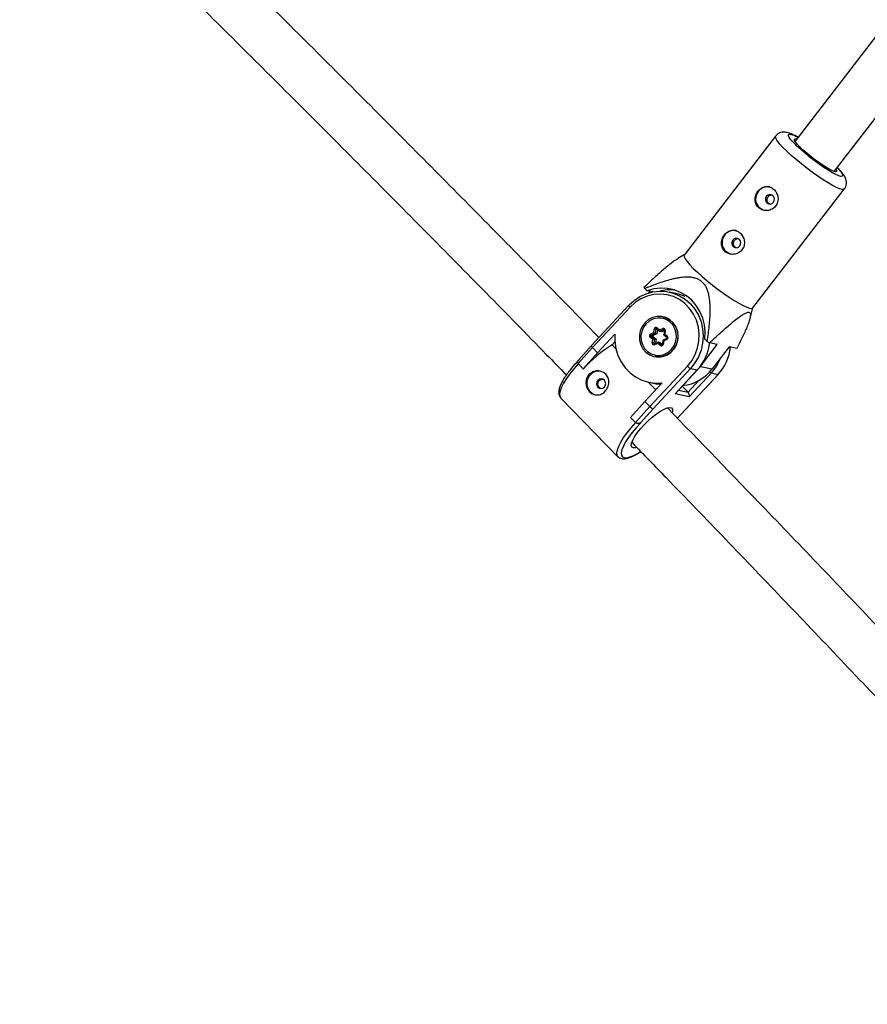
# Model space of a CAD drawing. Units: millimetres. Extents: x -3966 to 3966, y -4745 to 4745.
# Drawn here: x -1926 to -1653, y -878 to -560 of the extents above; entities that cross this region are included whole.
import ezdxf

# ---------------------------------------------------------------- set-up
doc = ezdxf.new("R2010")
doc.units = ezdxf.units.MM

msp = doc.modelspace()

# ---------------------------------------------------------------- linework, layer by layer
at = {"color": 7, "linetype": 'Continuous', "lineweight": 25}
for p, q in [((-1568.09, -459.11), (-1676.12, -599.46)), ((-1663.44, -609.22), (-1555.41, -468.87)), ((-1682.4, -597.78), (-1711.96, -636.18)), ((-1689.77, -653.26), (-1660.21, -614.86)), ((-1711.92, -636.13), (-1713.97, -637.34)), ((-1723.81, -647.68), (-1724.6, -647.01)), ((-1721.97, -648.06), (-1723.81, -647.68)), ((-1722.98, -647.85), (-1723.42, -648.41)), ((-1714.6, -648.57), (-1716.8, -648.11)), ((-1729.8, -652.4), (-1741.87, -665.39)), ((-1729.38, -653.01), (-1741.48, -666.02)), ((-1690.76, -656.93), (-1689.73, -653.21)), ((-1718.25, -656.34), (-1718.69, -656.24)), ((-1717.1, -656.7), (-1718.25, -656.34)), ((-1721.76, -661.21), (-1721.6, -660.06)), ((-1721.1, -660.14), (-1721.29, -661.51)), ((-1720.52, -660.26), (-1721.1, -660.14)), ((-1720.87, -659.97), (-1720.81, -660)), ((-1720.81, -660), (-1719.78, -660.83)), ((-1720.81, -660), (-1720.81, -660)), ((-1720.52, -660.26), (-1720.72, -661.63)), ((-1720.68, -659.66), (-1719.83, -660.36)), ((-1720.52, -660.23), (-1720.52, -660.26)), ((-1719.83, -660.36), (-1718.81, -659.91)), ((-1718.54, -660.31), (-1719.76, -660.84)), ((-1719.19, -660.96), (-1719.76, -660.84)), ((-1718.31, -660.58), (-1719.19, -660.96)), ((-1718.3, -660.51), (-1718.5, -661.87)), ((-1718.04, -660.54), (-1718.2, -661.68)), ((-1739.87, -667.68), (-1734.27, -661.66)), ((-1722.07, -663.38), (-1722.93, -662.68)), ((-1722.78, -661.65), (-1721.76, -661.21)), ((-1722.57, -662.39), (-1721.54, -663.23)), ((-1721.99, -662.51), (-1722.57, -662.39)), ((-1721.29, -661.51), (-1722.52, -662.05)), ((-1721.94, -662.17), (-1722.52, -662.05)), ((-1722.23, -664.52), (-1722.07, -663.38)), ((-1721.99, -662.51), (-1720.96, -663.35)), ((-1720.72, -661.63), (-1721.94, -662.17)), ((-1721.54, -663.23), (-1721.73, -664.6)), ((-1720.96, -663.35), (-1721.54, -663.23)), ((-1720.72, -661.63), (-1721.29, -661.51)), ((-1720.96, -663.35), (-1721.15, -664.66)), ((-1718.75, -663.61), (-1718.94, -664.97)), ((-1717.52, -663.07), (-1718.74, -663.6)), ((-1718.51, -663.86), (-1718.67, -665)), ((-1717.49, -663.41), (-1718.51, -663.86)), ((-1718.49, -661.88), (-1717.47, -662.72)), ((-1718.2, -661.68), (-1717.34, -662.38)), ((-1704.46, -664.02), (-1705.25, -663.35)), ((-1704.46, -664.02), (-1703.7, -664.52)), ((-1741.48, -666.02), (-1746.11, -671.21)), ((-1741.87, -665.39), (-1746.06, -670.08)), ((-1741.48, -666.02), (-1739.87, -667.68)), ((-1734.29, -664.15), (-1735.2, -665.13)), ((-1733.96, -666.4), (-1735.2, -665.13)), ((-1720.28, -664.28), (-1721.5, -664.81)), ((-1720.44, -664.7), (-1721.46, -665.15)), ((-1719.59, -665.4), (-1720.44, -664.7)), ((-1720.25, -664.27), (-1719.22, -665.11)), ((-1719.68, -664.39), (-1720.25, -664.27)), ((-1719.68, -664.39), (-1718.94, -664.99)), ((-1706.65, -672.09), (-1701.22, -665.03)), ((-1701.22, -665.03), (-1703.7, -664.52)), ((-1697.4, -665.83), (-1702.83, -672.88)), ((-1694.92, -666.35), (-1697.4, -665.83)), ((-1739.87, -667.68), (-1744.5, -672.87)), ((-1721.32, -668.87), (-1720.88, -668.97)), ((-1744.5, -672.87), (-1746.11, -671.21)), ((-1744.5, -672.87), (-1744.45, -672.88)), ((-1722.98, -685.06), (-1710.89, -672.05)), ((-1709.9, -672.81), (-1721.97, -685.79)), ((-1714.87, -680.97), (-1707.7, -673.26)), ((-1714.62, -680.76), (-1707.64, -673.25)), ((-1709.9, -672.81), (-1707.7, -673.26)), ((-1707.66, -673.26), (-1706.65, -672.09)), ((-1706.65, -672.09), (-1702.83, -672.88)), ((-1713.01, -687.65), (-1700.95, -674.67)), ((-1712.96, -687.65), (-1700.88, -674.66)), ((-1703.14, -674.21), (-1710.31, -681.92)), ((-1703.14, -674.21), (-1700.95, -674.67)), ((-1718.99, -677.38), (-1724.59, -683.4)), ((-1721.09, -679.64), (-1723.5, -677.16)), ((-1723.32, -677.2), (-1721.39, -677.6)), ((-1712.24, -678.79), (-1712.69, -678.69)), ((-1712.24, -678.79), (-1710.63, -680.44)), ((-1751.8, -682.21), (-1733.31, -701.25)), ((-1710.31, -681.92), (-1714.87, -680.97)), ((-1729.22, -688.59), (-1724.59, -683.4)), ((-1727.61, -690.25), (-1722.98, -685.06)), ((-1721.97, -685.79), (-1725.98, -690.28)), ((-1724.59, -683.4), (-1722.98, -685.06)), ((-1727.61, -690.25), (-1729.22, -688.59)), ((-1714.09, -688.82), (-1712.96, -687.65)), ((-1727.1, -690.51), (-1727.05, -690.52)), ((-1725.98, -690.28), (-1725.89, -690.29))]:
    msp.add_line(p, q, dxfattribs=at)
at = {"color": 8, "linetype": 'Continuous', "lineweight": 25}
for p, q in [((-1718.35, -660.35), (-1718.54, -660.31)), ((-1721.25, -664.7), (-1721.73, -664.6)), ((-1719.07, -665.14), (-1719.22, -665.11)), ((-1710.63, -680.44), (-1707.04, -676.59)), ((-1713.72, -679.8), (-1710.63, -680.44)), ((-1714.12, -688.79), (-1713.01, -687.65))]:
    msp.add_line(p, q, dxfattribs=at)
at = {"color": 8, "linetype": 'Continuous', "lineweight": 25, "flags": 128}
for points in [[(-1673, -603.24), (-1674.38, -602.04), (-1675.6, -600.9), (-1676.63, -599.86), (-1677.43, -598.95), (-1677.97, -598.2), (-1678.24, -597.64), (-1678.23, -597.28), (-1677.94, -597.14), (-1677.37, -597.22), (-1676.56, -597.51), (-1675.51, -598.01), (-1675.15, -598.2)], [(-1675.77, -605.39), (-1677.35, -604.02), (-1678.78, -602.7), (-1680.01, -601.48), (-1681.02, -600.38), (-1681.78, -599.44), (-1682.26, -598.68), (-1682.47, -598.11), (-1682.4, -597.78)], [(-1662.47, -607.96), (-1661.93, -608.55), (-1661.26, -609.39), (-1660.85, -610.04), (-1660.72, -610.5), (-1660.87, -610.76), (-1661.3, -610.79), (-1662, -610.61), (-1662.93, -610.21), (-1664.07, -609.61), (-1665.39, -608.83), (-1666.84, -607.89), (-1668.38, -606.83), (-1669.95, -605.67), (-1671.51, -604.47), (-1673, -603.24)], [(-1660.21, -614.86), (-1660.38, -614.98), (-1660.9, -615), (-1661.68, -614.79), (-1662.71, -614.37), (-1663.97, -613.74), (-1665.41, -612.91), (-1667.01, -611.91), (-1668.72, -610.77), (-1670.5, -609.52), (-1672.29, -608.18), (-1674.07, -606.79), (-1675.77, -605.39)], [(-1729.38, -653.01), (-1729.51, -652.88), (-1729.62, -652.75), (-1729.7, -652.64), (-1729.76, -652.55), (-1729.8, -652.47), (-1729.81, -652.42), (-1729.8, -652.4)], [(-1720.68, -659.66), (-1720.73, -659.72), (-1720.76, -659.78), (-1720.79, -659.84), (-1720.81, -659.89), (-1720.82, -659.94), (-1720.82, -659.97), (-1720.81, -659.99), (-1720.81, -660)], [(-1717.47, -662.72), (-1717.47, -662.72), (-1717.48, -662.69), (-1717.48, -662.66), (-1717.47, -662.62), (-1717.45, -662.56), (-1717.42, -662.51), (-1717.39, -662.45), (-1717.34, -662.38)], [(-1721.5, -664.81), (-1721.5, -664.81), (-1721.51, -664.83), (-1721.52, -664.86), (-1721.52, -664.9), (-1721.52, -664.95), (-1721.51, -665.01), (-1721.49, -665.08), (-1721.46, -665.15)], [(-1719.22, -665.11), (-1719.18, -665.14), (-1719.15, -665.15)], [(-1746.06, -671.22), (-1747.52, -672.86), (-1748.82, -674.48), (-1749.94, -676.04), (-1750.86, -677.51), (-1751.54, -678.84), (-1751.98, -680.01), (-1752.16, -680.99), (-1752.07, -681.75), (-1751.8, -682.21)], [(-1733.34, -701.21), (-1733.58, -700.79), (-1733.66, -700.03), (-1733.48, -699.05), (-1733.05, -697.88), (-1732.36, -696.54), (-1731.45, -695.07), (-1730.32, -693.51), (-1729.02, -691.89), (-1727.57, -690.26)], [(-1725.89, -690.29), (-1727.37, -691.88), (-1728.7, -693.47), (-1729.86, -695.02), (-1730.82, -696.48), (-1731.55, -697.82), (-1732.03, -699), (-1732.24, -699.99), (-1732.19, -700.76), (-1731.87, -701.29), (-1731.29, -701.56), (-1730.47, -701.58), (-1729.43, -701.33), (-1728.19, -700.83), (-1726.8, -700.09), (-1726.03, -699.62)]]:
    msp.add_lwpolyline(points, dxfattribs=at)
at = {"color": 7, "linetype": 'Continuous', "lineweight": 25, "flags": 128}
for points in [[(-1672.24, -603.4), (-1673.45, -602.34), (-1674.49, -601.35), (-1675.34, -600.47), (-1675.94, -599.73), (-1676.28, -599.16), (-1676.34, -598.79), (-1676.13, -598.63), (-1675.64, -598.69), (-1675.55, -598.72)], [(-1662.87, -608.48), (-1662.85, -608.52), (-1662.64, -608.99), (-1662.72, -609.26), (-1663.08, -609.3), (-1663.7, -609.13), (-1664.55, -608.75), (-1665.61, -608.18), (-1666.83, -607.43), (-1668.15, -606.54), (-1669.53, -605.54), (-1670.91, -604.48), (-1672.24, -603.4)], [(-1683.3, -616.96), (-1683.81, -616.69), (-1684.38, -616.64), (-1684.93, -616.83), (-1685.37, -617.22), (-1685.64, -617.76), (-1685.7, -618.36), (-1685.54, -618.93), (-1685.17, -619.39), (-1684.67, -619.67), (-1684.1, -619.71), (-1683.55, -619.53), (-1683.11, -619.13), (-1682.83, -618.6), (-1682.78, -618), (-1682.94, -617.42), (-1683.3, -616.96)], [(-1685.89, -621.82), (-1686.46, -621.65), (-1687.45, -621.05)], [(-1694.16, -631.07), (-1694.67, -630.79), (-1695.24, -630.75), (-1695.79, -630.93), (-1696.23, -631.33), (-1696.5, -631.86), (-1696.56, -632.47), (-1696.39, -633.04), (-1696.03, -633.5), (-1695.53, -633.77), (-1694.96, -633.82), (-1694.41, -633.63), (-1693.96, -633.24), (-1693.69, -632.7), (-1693.63, -632.1), (-1693.8, -631.53), (-1694.16, -631.07)], [(-1696.75, -635.92), (-1697.31, -635.76), (-1698.31, -635.16)], [(-1711.96, -636.18), (-1712.02, -636.31), (-1711.96, -636.77), (-1711.61, -637.44), (-1710.99, -638.29), (-1710.1, -639.32), (-1708.98, -640.48), (-1707.64, -641.75), (-1706.13, -643.1), (-1704.49, -644.49), (-1702.74, -645.89), (-1700.95, -647.26), (-1699.16, -648.56), (-1697.41, -649.76), (-1695.75, -650.83), (-1694.23, -651.75), (-1692.87, -652.48), (-1691.73, -653.01), (-1690.81, -653.32), (-1690.16, -653.42), (-1689.79, -653.28), (-1689.77, -653.26)], [(-1729.74, -652.39), (-1728.06, -650.85), (-1726.18, -649.59), (-1724.15, -648.66), (-1722.01, -648.07), (-1719.82, -647.83), (-1717.62, -647.96), (-1715.48, -648.46), (-1713.45, -649.29), (-1711.57, -650.46), (-1709.9, -651.93), (-1708.47, -653.65), (-1707.32, -655.6), (-1706.47, -657.72), (-1705.96, -659.96), (-1705.79, -662.27), (-1705.96, -664.58), (-1706.48, -666.85), (-1707.32, -669.01), (-1708.47, -671.01), (-1709.9, -672.81)], [(-1705.25, -663.35), (-1705.14, -661.03), (-1705.38, -658.73), (-1705.94, -656.51), (-1706.83, -654.41), (-1708.02, -652.48), (-1709.49, -650.78), (-1711.19, -649.35), (-1713.08, -648.21), (-1715.13, -647.4), (-1717.28, -646.93), (-1719.47, -646.82), (-1721.67, -647.07), (-1723.81, -647.68)], [(-1710.89, -672.05), (-1709.49, -670.28), (-1708.38, -668.3), (-1707.6, -666.17), (-1707.16, -663.93), (-1707.07, -661.66), (-1707.33, -659.41), (-1707.95, -657.24), (-1708.9, -655.22), (-1710.15, -653.4), (-1711.68, -651.83), (-1713.44, -650.55), (-1715.38, -649.6), (-1717.45, -649), (-1719.59, -648.76), (-1721.75, -648.91), (-1723.87, -649.42), (-1725.88, -650.3), (-1727.73, -651.51), (-1729.38, -653.01)], [(-1711.58, -649.59), (-1713.28, -648.91), (-1714.6, -648.57)], [(-1729.8, -652.4), (-1729.78, -652.39), (-1729.74, -652.39)], [(-1724.56, -657.98), (-1725.46, -659.2), (-1726.07, -660.6), (-1726.37, -662.1), (-1726.33, -663.63), (-1725.95, -665.1), (-1725.26, -666.43), (-1724.29, -667.55), (-1723.11, -668.4), (-1721.76, -668.93), (-1720.32, -669.12), (-1718.87, -668.95), (-1717.49, -668.44), (-1716.26, -667.61), (-1715.23, -666.5), (-1714.47, -665.18), (-1714.01, -663.72), (-1713.88, -662.19), (-1714.09, -660.69), (-1714.63, -659.28), (-1715.46, -658.05), (-1716.55, -657.05), (-1717.82, -656.36), (-1719.23, -656), (-1720.68, -655.99), (-1722.1, -656.33), (-1723.42, -657), (-1724.56, -657.98)], [(-1716.56, -657.73), (-1717.74, -656.99), (-1719.06, -656.58), (-1720.44, -656.51), (-1721.8, -656.79), (-1723.06, -657.41), (-1724.16, -658.32), (-1725.02, -659.48), (-1725.6, -660.82), (-1725.86, -662.25), (-1725.78, -663.7), (-1725.38, -665.09), (-1724.68, -666.32), (-1723.71, -667.34), (-1722.53, -668.07), (-1721.21, -668.48), (-1719.84, -668.55), (-1718.47, -668.27), (-1717.21, -667.65), (-1716.11, -666.74), (-1715.25, -665.58), (-1714.67, -664.24), (-1714.41, -662.81), (-1714.49, -661.36), (-1714.89, -659.98), (-1715.59, -658.74), (-1716.56, -657.73)], [(-1718.69, -656.24), (-1717.45, -656.65), (-1716.2, -657.44)], [(-1734.27, -661.66), (-1734.3, -664.01), (-1733.98, -666.34), (-1733.3, -668.57), (-1732.3, -670.65), (-1730.99, -672.54), (-1729.4, -674.17), (-1727.59, -675.5), (-1725.58, -676.52), (-1723.45, -677.18), (-1721.23, -677.47), (-1718.99, -677.38)], [(-1718.72, -663.6), (-1718.74, -663.61), (-1718.75, -663.62), (-1718.74, -663.64), (-1718.71, -663.67), (-1718.68, -663.71), (-1718.63, -663.75), (-1718.57, -663.8), (-1718.51, -663.86)], [(-1718.48, -661.89), (-1718.49, -661.88), (-1718.5, -661.87), (-1718.49, -661.85), (-1718.47, -661.83), (-1718.43, -661.81), (-1718.39, -661.78), (-1718.33, -661.75), (-1718.27, -661.72), (-1718.2, -661.68)], [(-1741.48, -666.02), (-1741.59, -665.9), (-1741.68, -665.79), (-1741.77, -665.68), (-1741.83, -665.59), (-1741.87, -665.51), (-1741.89, -665.44), (-1741.88, -665.4), (-1741.87, -665.39)], [(-1720.25, -664.27), (-1720.28, -664.28), (-1720.31, -664.3), (-1720.33, -664.34), (-1720.36, -664.39), (-1720.39, -664.45), (-1720.41, -664.53), (-1720.43, -664.62), (-1720.44, -664.7)], [(-1720.88, -668.97), (-1720.71, -669), (-1719.67, -669.09)], [(-1707.64, -673.25), (-1707.65, -673.26), (-1707.7, -673.26)], [(-1739.76, -676.63), (-1740.08, -677.14), (-1740.19, -677.73), (-1740.08, -678.32), (-1739.76, -678.82), (-1739.29, -679.14), (-1738.72, -679.25), (-1738.16, -679.11), (-1737.69, -678.77), (-1737.37, -678.26), (-1737.26, -677.66), (-1737.37, -677.08), (-1737.69, -676.58), (-1738.16, -676.26), (-1738.72, -676.15), (-1739.29, -676.28), (-1739.76, -676.63)], [(-1700.95, -674.67), (-1700.9, -674.67), (-1700.88, -674.66)], [(-1714.62, -680.76), (-1714.69, -680.83), (-1714.87, -680.97)], [(-1728.34, -698.39), (-1728.79, -698.14), (-1728.98, -697.63), (-1728.9, -696.89), (-1728.54, -695.94), (-1727.93, -694.83), (-1727.09, -693.59), (-1726.06, -692.29), (-1724.87, -690.98), (-1723.57, -689.7), (-1722.23, -688.51), (-1720.88, -687.46), (-1719.6, -686.59), (-1718.42, -685.94), (-1717.41, -685.53), (-1716.6, -685.38), (-1716.02, -685.5), (-1715.69, -685.89), (-1715.64, -686.52), (-1715.72, -686.91)], [(-1713.01, -687.65), (-1712.97, -687.66), (-1712.96, -687.65)], [(-1727.3, -698.3), (-1727.64, -698.38), (-1728.34, -698.39)]]:
    msp.add_lwpolyline(points, dxfattribs=at)
at = {"color": 7, "linetype": 'Continuous', "lineweight": 25}
for centre, radius, start, end in [((-1684.92, -618.06), 3.92, 80.9991, 229.8043), ((-1695.78, -632.16), 3.92, 80.9991, 229.8043), ((-1712.3, -637.49), 15.56, 215.8882, 217.7267), ((-1716.33, -660.99), 13.61, 84.2177, 104.8172), ((-1720.32, -662.46), 6.5, 261.1317, 50.6083), ((-1721.03, -660.12), 0.572, 52.69, 174.5459), ((-1722.95, -670.52), 10.55, 79.9118, 82.6731), ((-1719.31, -660.54), 0.546, 160.8426, 213.8706), ((-1718.59, -660.44), 0.565, 349.2956, 112.3625), ((-1718.11, -659.73), 0.716, 194.5882, 233.4127), ((-1722.53, -662.21), 0.616, 114.3895, 229.427), ((-1722.39, -662.99), 0.623, 106.718, 150.6415), ((-1722.09, -661.47), 0.716, 194.5882, 233.4127), ((-1722.43, -662.23), 0.205, 114.3895, 229.427), ((-1721.42, -664.66), 1.44, 94.7216, 116.9339), ((-1721.86, -662.35), 0.205, 114.3895, 229.427), ((-1720.52, -659.81), 1.87, 228.3433, 245.5925), ((-1717.74, -662.85), 0.616, 294.3895, 49.427), ((-1711.21, -703.19), 44.99, 122.2214, 137.6384), ((-1721.68, -664.63), 0.565, 169.2956, 292.3625), ((-1723.58, -674.98), 10.55, 79.9118, 82.6731), ((-1719.24, -664.95), 0.572, 232.69, 354.5459), ((-1719.04, -665.71), 0.623, 106.718, 150.6415), ((-1719.08, -662.76), 15.49, 317.2946, 353.4678), ((-1712.33, -664.16), 15.49, 317.2946, 353.4678), ((-1745.5, -670.67), 0.818, 133.4673, 221.358), ((-1714.39, -663.79), 15.33, 317.1863, 338.7987), ((-1713.92, -664.52), 13.89, 276.4798, 322.9872), ((-1708.53, -669.99), 3.13, 221.1213, 244.0769), ((-1739.44, -677.57), 3.89, 135.2639, 255.9688), ((-1739.5, -677.26), 3.63, 78.6693, 137.9663), ((-1718.69, -664.63), 13.25, 258.2461, 266.7832), ((-1711.66, -681.44), 1.43, 340.2662, 44.067), ((-1720.93, -683.29), 2.71, 220.8414, 247.4982), ((-1726.78, -689.22), 1.32, 230.701, 307.166)]:
    msp.add_arc(centre, radius, start, end, dxfattribs=at)
at = {"color": 8, "linetype": 'Continuous', "lineweight": 25}
for centre, radius, start, end in [((-1720.9, -660.16), 0.196, 79.8151, 173.4602), ((-1718.47, -660.47), 0.181, 78.1571, 113.8625), ((-1718.38, -662.43), 1.92, 79.6411, 87.704), ((-1717.13, -663.2), 0.415, 161.4332, 209.9697), ((-1721.54, -664.63), 0.194, 170.3617, 256.6316), ((-1719.11, -667.78), 2.82, 80.9262, 86.4254), ((-1702.52, -672.64), 1.69, 227.2473, 248.3802)]:
    msp.add_arc(centre, radius, start, end, dxfattribs=at)
at = {"color": 7, "linetype": 'Continuous', "lineweight": 25}
for points, knots in [([(-1739.44, -662.77), (-1747.34, -654.67), (-1768.17, -633.33), (-1802.18, -598.99), (-1841.44, -559.74), (-1879.1, -522.48), (-1903.78, -498.41), (-1915.22, -487.27)], [0, 0, 0, 0, 0.136625, 0.360119, 0.583612, 0.807106, 1, 1, 1, 1]), ([(-1926.46, -498.67), (-1922.09, -502.91), (-1904.46, -520.02), (-1873.77, -550.24), (-1834.41, -589.32), (-1795.3, -628.66), (-1767.15, -657.19), (-1752.11, -672.66), (-1749.96, -674.88)], [0, 0, 0, 0, 0.073194, 0.295601, 0.518008, 0.740415, 0.962822, 1, 1, 1, 1]), ([(-1675.12, -598.16), (-1675.21, -598.1), (-1675.78, -597.77), (-1676.71, -597.3), (-1677.8, -596.83), (-1678.72, -596.57), (-1679.55, -596.47), (-1680.38, -596.52), (-1681.23, -596.79), (-1681.95, -597.23), (-1682.25, -597.64), (-1682.37, -597.8)], [0, 0, 0, 0, 0.036817, 0.216916, 0.408743, 0.553882, 0.66123, 0.755553, 0.848709, 0.942512, 1, 1, 1, 1]), ([(-1660.24, -614.84), (-1660.15, -614.74), (-1659.85, -614.39), (-1659.6, -613.67), (-1659.5, -612.82), (-1659.6, -612.05), (-1659.82, -611.35), (-1660.18, -610.65), (-1660.72, -609.84), (-1661.45, -608.94), (-1662.13, -608.23), (-1662.43, -607.91)], [0, 0, 0, 0, 0.0395103, 0.1342099, 0.2208661, 0.3063927, 0.3977508, 0.5061089, 0.6545444, 0.8424892, 1, 1, 1, 1]), ([(-1683.06, -614.88), (-1683.25, -614.72), (-1683.45, -614.58), (-1683.87, -614.35), (-1684.09, -614.26), (-1684.54, -614.12), (-1684.76, -614.08), (-1685.22, -614.05), (-1685.46, -614.05), (-1685.91, -614.12), (-1686.14, -614.17), (-1686.58, -614.34), (-1686.79, -614.44), (-1687.2, -614.69), (-1687.4, -614.84), (-1687.77, -615.17), (-1687.94, -615.36), (-1688.25, -615.76), (-1688.39, -615.98), (-1688.62, -616.43), (-1688.72, -616.67), (-1688.88, -617.15), (-1688.94, -617.4), (-1689.01, -617.9), (-1689.02, -618.16), (-1689, -618.66), (-1688.96, -618.9), (-1688.85, -619.38), (-1688.76, -619.61), (-1688.55, -620.05), (-1688.43, -620.26), (-1688.13, -620.65), (-1687.96, -620.83), (-1687.58, -621.14), (-1687.38, -621.28), (-1686.94, -621.52), (-1686.71, -621.61), (-1686.23, -621.75), (-1685.98, -621.8), (-1685.48, -621.84), (-1685.23, -621.84), (-1684.73, -621.79), (-1684.48, -621.73), (-1684, -621.58), (-1683.76, -621.48), (-1683.31, -621.24), (-1683.11, -621.09), (-1682.72, -620.77), (-1682.55, -620.58), (-1682.24, -620.18), (-1682.1, -619.96), (-1681.88, -619.51), (-1681.79, -619.26), (-1681.67, -618.77), (-1681.63, -618.52), (-1681.6, -618), (-1681.62, -617.75), (-1681.68, -617.24), (-1681.74, -616.99), (-1681.9, -616.5), (-1682, -616.27), (-1682.24, -615.82), (-1682.39, -615.6), (-1682.7, -615.21), (-1682.88, -615.04), (-1683.06, -614.88)], [0, 0, 0, 0, 0.03125, 0.03125, 0.0625, 0.0625, 0.09375, 0.09375, 0.125, 0.125, 0.15625, 0.15625, 0.1875, 0.1875, 0.21875, 0.21875, 0.25, 0.25, 0.28125, 0.28125, 0.3125, 0.3125, 0.34375, 0.34375, 0.375, 0.375, 0.40625, 0.40625, 0.4375, 0.4375, 0.46875, 0.46875, 0.5, 0.5, 0.53125, 0.53125, 0.5625, 0.5625, 0.59375, 0.59375, 0.625, 0.625, 0.65625, 0.65625, 0.6875, 0.6875, 0.71875, 0.71875, 0.75, 0.75, 0.78125, 0.78125, 0.8125, 0.8125, 0.84375, 0.84375, 0.875, 0.875, 0.90625, 0.90625, 0.9375, 0.9375, 0.96875, 0.96875, 1, 1, 1, 1]), ([(-1684.29, -619.69), (-1684.36, -619.67), (-1684.58, -619.59), (-1684.87, -619.29), (-1685.1, -618.84), (-1685.17, -618.33), (-1685.07, -617.81), (-1684.82, -617.34), (-1684.45, -616.99), (-1684.05, -616.78), (-1683.78, -616.77), (-1683.67, -616.77)], [0, 0, 0, 0, 0.052257, 0.175018, 0.296916, 0.420066, 0.544709, 0.668755, 0.790989, 0.913047, 1, 1, 1, 1]), ([(-1693.92, -628.98), (-1694.11, -628.82), (-1694.31, -628.68), (-1694.73, -628.46), (-1694.95, -628.36), (-1695.4, -628.23), (-1695.62, -628.19), (-1696.08, -628.15), (-1696.31, -628.16), (-1696.77, -628.22), (-1696.99, -628.28), (-1697.44, -628.44), (-1697.65, -628.55), (-1698.06, -628.8), (-1698.26, -628.94), (-1698.63, -629.28), (-1698.79, -629.46), (-1699.1, -629.86), (-1699.24, -630.08), (-1699.48, -630.54), (-1699.58, -630.77), (-1699.74, -631.26), (-1699.8, -631.51), (-1699.87, -632.01), (-1699.88, -632.26), (-1699.86, -632.76), (-1699.82, -633.01), (-1699.7, -633.49), (-1699.62, -633.72), (-1699.41, -634.16), (-1699.29, -634.37), (-1698.99, -634.76), (-1698.82, -634.94), (-1698.44, -635.25), (-1698.24, -635.39), (-1697.8, -635.63), (-1697.57, -635.72), (-1697.09, -635.86), (-1696.84, -635.91), (-1696.34, -635.95), (-1696.09, -635.95), (-1695.59, -635.89), (-1695.33, -635.84), (-1694.85, -635.69), (-1694.62, -635.59), (-1694.17, -635.34), (-1693.96, -635.2), (-1693.58, -634.87), (-1693.4, -634.69), (-1693.09, -634.28), (-1692.96, -634.07), (-1692.74, -633.61), (-1692.65, -633.37), (-1692.53, -632.88), (-1692.49, -632.62), (-1692.46, -632.11), (-1692.47, -631.85), (-1692.54, -631.35), (-1692.6, -631.09), (-1692.76, -630.61), (-1692.86, -630.37), (-1693.1, -629.93), (-1693.24, -629.71), (-1693.56, -629.32), (-1693.73, -629.14), (-1693.92, -628.98)], [0, 0, 0, 0, 0.03125, 0.03125, 0.0625, 0.0625, 0.09375, 0.09375, 0.125, 0.125, 0.15625, 0.15625, 0.1875, 0.1875, 0.21875, 0.21875, 0.25, 0.25, 0.28125, 0.28125, 0.3125, 0.3125, 0.34375, 0.34375, 0.375, 0.375, 0.40625, 0.40625, 0.4375, 0.4375, 0.46875, 0.46875, 0.5, 0.5, 0.53125, 0.53125, 0.5625, 0.5625, 0.59375, 0.59375, 0.625, 0.625, 0.65625, 0.65625, 0.6875, 0.6875, 0.71875, 0.71875, 0.75, 0.75, 0.78125, 0.78125, 0.8125, 0.8125, 0.84375, 0.84375, 0.875, 0.875, 0.90625, 0.90625, 0.9375, 0.9375, 0.96875, 0.96875, 1, 1, 1, 1]), ([(-1695.15, -633.8), (-1695.22, -633.77), (-1695.44, -633.69), (-1695.73, -633.39), (-1695.96, -632.95), (-1696.02, -632.44), (-1695.93, -631.92), (-1695.68, -631.45), (-1695.31, -631.1), (-1694.91, -630.88), (-1694.64, -630.88), (-1694.53, -630.87)], [0, 0, 0, 0, 0.052257, 0.175018, 0.296916, 0.420066, 0.544709, 0.668755, 0.790989, 0.913047, 1, 1, 1, 1]), ([(-1713.97, -637.34), (-1714.27, -637.53), (-1715.21, -638.11), (-1717.24, -639.69), (-1719.99, -642.06), (-1722.65, -644.49), (-1724.29, -646.04), (-1724.9, -646.61)], [0, 0, 0, 0, 0.092415, 0.28726, 0.561038, 0.837581, 1, 1, 1, 1]), ([(-1704.46, -664.02), (-1704.2, -662.37), (-1703.97, -660.72), (-1703.72, -658.23), (-1703.64, -657.4), (-1703.54, -655.73), (-1703.5, -654.9), (-1703.49, -653.22), (-1703.51, -652.38), (-1703.64, -650.72), (-1703.75, -649.9), (-1704.01, -648.69), (-1704.12, -648.29), (-1704.38, -647.5), (-1704.53, -647.1), (-1704.9, -646.36), (-1705.11, -646), (-1705.48, -645.51), (-1705.62, -645.35), (-1705.9, -645.05), (-1706.04, -644.91), (-1706.5, -644.51), (-1706.84, -644.28), (-1707.55, -643.9), (-1707.93, -643.75), (-1708.7, -643.52), (-1709.09, -643.44), (-1709.89, -643.33), (-1710.29, -643.3), (-1711.49, -643.28), (-1712.29, -643.34), (-1713.49, -643.5), (-1713.89, -643.57), (-1714.68, -643.72), (-1715.08, -643.81), (-1716.25, -644.08), (-1717.03, -644.3), (-1718.57, -644.76), (-1719.33, -645.01), (-1721.61, -645.8), (-1723.11, -646.39), (-1724.6, -647.01)], [0, 0, 0, 0, 0.125, 0.125, 0.1875, 0.1875, 0.25, 0.25, 0.3125, 0.3125, 0.375, 0.375, 0.40625, 0.40625, 0.4375, 0.4375, 0.46875, 0.46875, 0.484375, 0.484375, 0.5, 0.5, 0.53125, 0.53125, 0.5625, 0.5625, 0.59375, 0.59375, 0.625, 0.625, 0.6875, 0.6875, 0.71875, 0.71875, 0.75, 0.75, 0.8125, 0.8125, 0.875, 0.875, 1, 1, 1, 1]), ([(-1703.7, -664.52), (-1702.56, -663.44), (-1701.42, -662.38), (-1699.72, -660.83), (-1699.16, -660.32), (-1698.03, -659.32), (-1697.46, -658.83), (-1696.34, -657.88), (-1695.78, -657.42), (-1694.68, -656.55), (-1694.15, -656.15), (-1693.37, -655.62), (-1693.11, -655.45), (-1692.62, -655.16), (-1692.38, -655.02), (-1691.93, -654.81), (-1691.72, -654.73), (-1691.43, -654.66), (-1691.34, -654.65), (-1691.18, -654.64), (-1691.1, -654.64), (-1690.9, -654.68), (-1690.79, -654.74), (-1690.62, -654.93), (-1690.57, -655.06), (-1690.52, -655.36), (-1690.52, -655.54), (-1690.55, -655.93), (-1690.58, -656.14), (-1690.72, -656.81), (-1690.86, -657.3), (-1691.13, -658.07), (-1691.23, -658.34), (-1691.43, -658.87), (-1691.54, -659.14), (-1691.88, -659.96), (-1692.12, -660.52), (-1692.63, -661.66), (-1692.9, -662.23), (-1693.73, -663.97), (-1694.31, -665.15), (-1694.92, -666.35)], [0, 0, 0, 0, 0.125, 0.125, 0.1875, 0.1875, 0.25, 0.25, 0.3125, 0.3125, 0.375, 0.375, 0.40625, 0.40625, 0.4375, 0.4375, 0.46875, 0.46875, 0.484375, 0.484375, 0.5, 0.5, 0.53125, 0.53125, 0.5625, 0.5625, 0.59375, 0.59375, 0.625, 0.625, 0.6875, 0.6875, 0.71875, 0.71875, 0.75, 0.75, 0.8125, 0.8125, 0.875, 0.875, 1, 1, 1, 1]), ([(-1718.43, -660.3), (-1718.42, -660.3), (-1718.39, -660.3), (-1718.35, -660.34), (-1718.31, -660.4), (-1718.3, -660.46), (-1718.3, -660.49), (-1718.3, -660.51)], [0, 0, 0, 0, 0.1591427, 0.4455001, 0.665559, 0.8563686, 1, 1, 1, 1]), ([(-1717.47, -662.72), (-1717.45, -662.73), (-1717.43, -662.76), (-1717.4, -662.82), (-1717.4, -662.88), (-1717.41, -662.95), (-1717.44, -663.01), (-1717.48, -663.05), (-1717.51, -663.06), (-1717.52, -663.07)], [0, 0, 0, 0, 0.173682, 0.322987, 0.457696, 0.59835, 0.736409, 0.880017, 1, 1, 1, 1]), ([(-1721.5, -664.81), (-1721.52, -664.82), (-1721.55, -664.83), (-1721.57, -664.82), (-1721.58, -664.82)], [0, 0, 0, 0, 0.591749, 1, 1, 1, 1]), ([(-1718.94, -664.97), (-1718.94, -664.99), (-1718.95, -665.03), (-1718.99, -665.09), (-1719.03, -665.13), (-1719.09, -665.15), (-1719.13, -665.16), (-1719.15, -665.15), (-1719.15, -665.15)], [0, 0, 0, 0, 0.1650609, 0.338038, 0.5214505, 0.7303084, 0.9908018, 1, 1, 1, 1]), ([(-1745.97, -670.08), (-1746.1, -670.21), (-1746.71, -670.84), (-1747.73, -671.99), (-1748.98, -673.51), (-1750.06, -675), (-1750.98, -676.42), (-1751.69, -677.76), (-1752.19, -679.01), (-1752.44, -680.09), (-1752.42, -681.01), (-1752.22, -681.71), (-1751.93, -682.02), (-1751.83, -682.13)], [0, 0, 0, 0, 0.027368, 0.132542, 0.237949, 0.343703, 0.450054, 0.557419, 0.666532, 0.77864, 0.872092, 0.952691, 1, 1, 1, 1]), ([(-1737.42, -680.12), (-1737.59, -680.3), (-1737.78, -680.47), (-1738.17, -680.76), (-1738.38, -680.89), (-1738.81, -681.1), (-1739.03, -681.18), (-1739.49, -681.29), (-1739.72, -681.33), (-1740.18, -681.34), (-1740.4, -681.33), (-1740.86, -681.24), (-1741.08, -681.18), (-1741.51, -681), (-1741.72, -680.88), (-1742.12, -680.61), (-1742.3, -680.45), (-1742.64, -680.1), (-1742.8, -679.9), (-1743.08, -679.48), (-1743.2, -679.26), (-1743.5, -678.55), (-1743.62, -678.04), (-1743.65, -677.27), (-1743.64, -677.02), (-1743.57, -676.52), (-1743.51, -676.27), (-1743.34, -675.79), (-1743.23, -675.56), (-1742.97, -675.13), (-1742.82, -674.92), (-1742.47, -674.55), (-1742.28, -674.39), (-1741.87, -674.09), (-1741.65, -673.97), (-1741.19, -673.77), (-1740.94, -673.69), (-1740.45, -673.59), (-1740.2, -673.56), (-1739.7, -673.55), (-1739.44, -673.57), (-1738.95, -673.66), (-1738.71, -673.73), (-1738.24, -673.92), (-1738.02, -674.04), (-1737.61, -674.31), (-1737.42, -674.47), (-1737.07, -674.83), (-1736.92, -675.02), (-1736.66, -675.44), (-1736.55, -675.66), (-1736.38, -676.12), (-1736.32, -676.36), (-1736.25, -676.86), (-1736.24, -677.11), (-1736.26, -677.61), (-1736.29, -677.86), (-1736.41, -678.36), (-1736.49, -678.6), (-1736.69, -679.07), (-1736.81, -679.3), (-1737.09, -679.73), (-1737.24, -679.93), (-1737.42, -680.12)], [0, 0, 0, 0, 0.03125, 0.03125, 0.0625, 0.0625, 0.09375, 0.09375, 0.125, 0.125, 0.15625, 0.15625, 0.1875, 0.1875, 0.21875, 0.21875, 0.25, 0.25, 0.28125, 0.28125, 0.3125, 0.3125, 0.375, 0.375, 0.40625, 0.40625, 0.4375, 0.4375, 0.46875, 0.46875, 0.5, 0.5, 0.53125, 0.53125, 0.5625, 0.5625, 0.59375, 0.59375, 0.625, 0.625, 0.65625, 0.65625, 0.6875, 0.6875, 0.71875, 0.71875, 0.75, 0.75, 0.78125, 0.78125, 0.8125, 0.8125, 0.84375, 0.84375, 0.875, 0.875, 0.90625, 0.90625, 0.9375, 0.9375, 0.96875, 0.96875, 1, 1, 1, 1]), ([(-1738.89, -679.21), (-1739.03, -679.12), (-1739.31, -678.96), (-1739.61, -678.53), (-1739.77, -678.03), (-1739.76, -677.5), (-1739.61, -677.04), (-1739.43, -676.81), (-1739.35, -676.72)], [0, 0, 0, 0, 0.175153, 0.348544, 0.521728, 0.697122, 0.87373, 1, 1, 1, 1]), ([(-1739.35, -676.72), (-1739.22, -676.6), (-1738.97, -676.38), (-1738.54, -676.24), (-1738.29, -676.26), (-1738.19, -676.27)], [0, 0, 0, 0, 0.393639, 0.787142, 1, 1, 1, 1]), ([(-1546.39, -866.22), (-1554.7, -857.21), (-1575.55, -834.58), (-1609.22, -798.59), (-1647.36, -758.23), (-1683.35, -720.54), (-1706.73, -696.41), (-1717.23, -685.57)], [0, 0, 0, 0, 0.147894, 0.371225, 0.594557, 0.817888, 1, 1, 1, 1]), ([(-1725.89, -690.29), (-1725.9, -690.29), (-1726.01, -690.37), (-1726.28, -690.49), (-1726.68, -690.58), (-1726.95, -690.53), (-1727.05, -690.52)], [0, 0, 0, 0, 0.0047592, 0.3813295, 0.7719307, 1, 1, 1, 1]), ([(-1728.75, -696.69), (-1725.08, -700.46), (-1708.51, -717.48), (-1679.26, -747.97), (-1641.01, -788.17), (-1603.03, -828.62), (-1575.13, -858.55), (-1559.97, -875.07), (-1557.31, -877.97)], [0, 0, 0, 0, 0.063261, 0.285639, 0.508017, 0.730395, 0.952772, 1, 1, 1, 1]), ([(-1733.34, -701.16), (-1733.28, -701.24), (-1733.05, -701.54), (-1732.45, -701.81), (-1731.65, -701.95), (-1730.71, -701.86), (-1729.58, -701.55), (-1728.26, -700.98), (-1727.03, -700.32), (-1726.22, -699.79), (-1725.92, -699.6)], [0, 0, 0, 0, 0.046362, 0.165222, 0.285617, 0.422904, 0.581754, 0.745971, 0.906422, 1, 1, 1, 1])]:
    msp.add_open_spline(points, degree=3, knots=knots, dxfattribs=at)

doc.saveas('drawing.dxf')
